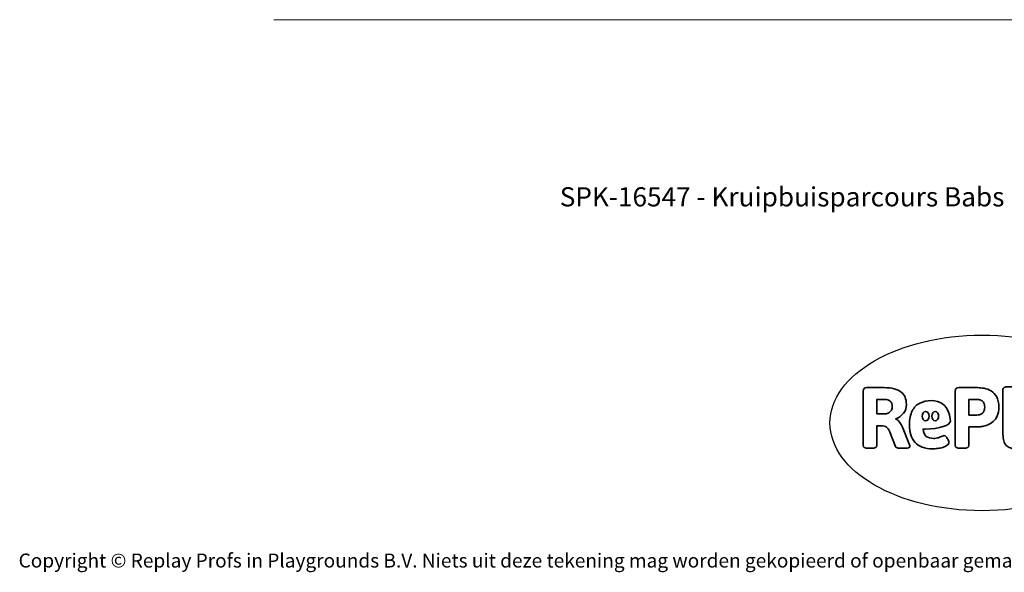
# Model space of a CAD drawing. Units: millimetres. Extents: x -4534 to 4839, y -3372 to 3850.
# Drawn here: x -4534 to 1449, y -3372 to -15 of the extents above; entities that cross this region are included whole.
import ezdxf

# ---------------------------------------------------------------- set-up
doc = ezdxf.new("R2010")
doc.units = ezdxf.units.MM
doc.layers.add('Benaming', color=7, linetype='Continuous', lineweight=20, true_color=0x00a19a)
doc.layers.add('Logo-Copywrite', color=7, linetype='Continuous')
doc.layers.add('Opvangzone', color=7, linetype='Continuous', true_color=0x00a19a)
doc.styles.get("Standard").update_dxf_attribs({"font": 'arial.ttf'})
doc.styles.add('VR Benaming txt 140', font='arial.ttf', dxfattribs={"height": 140})

# ---------------------------------------------------------------- blocks, each defined once
blk = doc.blocks.new('onderschrift')
at = {"layer": 'Logo-Copywrite'}
blk.add_ellipse((1314.4, -2464.5), major_axis=(924.9, 0), ratio=0.576701, dxfattribs=at)
at = {"layer": 'Logo-Copywrite', "lineweight": 35}
for points, knots in [([(623.9, -2618.7), (602.2, -2618.7), (591.4, -2612.9), (591.4, -2601.3), (591.4, -2601.3), (591.4, -2271.9), (591.4, -2271.9), (591.4, -2257.5), (598.6, -2250.2), (613.1, -2250.2), (613.1, -2250.2), (719, -2250.2), (719, -2250.2), (766.1, -2250.2), (800.4, -2259.1), (822, -2276.8), (843.5, -2294.6), (854.3, -2319.7), (854.3, -2352.3), (854.3, -2373.3), (848.4, -2391.2), (836.6, -2405.9), (824.8, -2420.5), (809.5, -2431.5), (790.7, -2438.7), (790.7, -2438.7), (790.7, -2440.9), (790.7, -2440.9), (797.6, -2443.4), (804.7, -2449.5), (811.9, -2459.1), (819.1, -2468.7), (825.1, -2479.3), (829.8, -2490.9), (829.8, -2490.9), (872.5, -2597.5), (872.5, -2597.5), (874.3, -2602.3), (875.3, -2605.7), (875.3, -2607.9), (875.3, -2615.1), (864.4, -2618.7), (842.7, -2618.7), (842.7, -2618.7), (820.4, -2618.7), (820.4, -2618.7), (812.4, -2618.7), (805.6, -2617.9), (800, -2616.3), (794.4, -2614.7), (790.7, -2611.7), (788.9, -2607.3), (788.9, -2607.3), (751.1, -2514.2), (751.1, -2514.2), (745.6, -2503.4), (739.6, -2495.2), (732.9, -2489.8), (726.2, -2484.3), (713.9, -2481.6), (696.2, -2481.6), (696.2, -2481.6), (675, -2481.6), (675, -2481.6), (675, -2481.6), (675, -2601.3), (675, -2601.3), (675, -2612.9), (664.1, -2618.7), (642.4, -2618.7), (642.4, -2618.7), (623.9, -2618.7), (623.9, -2618.7)], [0, 0, 0, 0, 1, 1, 1, 2, 2, 2, 3, 3, 3, 4, 4, 4, 5, 5, 5, 6, 6, 6, 7, 7, 7, 8, 8, 8, 9, 9, 9, 10, 10, 10, 11, 11, 11, 12, 12, 12, 13, 13, 13, 14, 14, 14, 15, 15, 15, 16, 16, 16, 17, 17, 17, 18, 18, 18, 19, 19, 19, 20, 20, 20, 21, 21, 21, 22, 22, 22, 23, 23, 23, 24, 24, 24, 24]), ([(1183.3, -2618.7), (1161.6, -2618.7), (1150.7, -2612.9), (1150.7, -2601.3), (1150.7, -2601.3), (1150.7, -2271.9), (1150.7, -2271.9), (1150.7, -2257.5), (1158, -2250.2), (1172.5, -2250.2), (1172.5, -2250.2), (1286.5, -2250.2), (1286.5, -2250.2), (1298.5, -2250.2), (1311.9, -2251.6), (1326.7, -2254.3), (1341.6, -2257), (1355.8, -2262.4), (1369.4, -2270.3), (1383, -2278.3), (1394.1, -2290.2), (1402.8, -2306.2), (1411.5, -2322.1), (1415.8, -2343.1), (1415.8, -2369.2), (1415.8, -2390.2), (1412.6, -2407.8), (1406, -2421.9), (1399.5, -2436), (1391.1, -2447.5), (1380.8, -2456.4), (1370.5, -2465.2), (1359.6, -2471.9), (1348.2, -2476.5), (1336.8, -2481), (1326, -2484.1), (1315.9, -2485.7), (1305.7, -2487.3), (1297.8, -2488.2), (1292, -2488.2), (1292, -2488.2), (1234.4, -2488.2), (1234.4, -2488.2), (1234.4, -2488.2), (1234.4, -2601.3), (1234.4, -2601.3), (1234.4, -2612.9), (1223.5, -2618.7), (1201.8, -2618.7), (1201.8, -2618.7), (1183.3, -2618.7), (1183.3, -2618.7)], [0, 0, 0, 0, 1, 1, 1, 2, 2, 2, 3, 3, 3, 4, 4, 4, 5, 5, 5, 6, 6, 6, 7, 7, 7, 8, 8, 8, 9, 9, 9, 10, 10, 10, 11, 11, 11, 12, 12, 12, 13, 13, 13, 14, 14, 14, 15, 15, 15, 16, 16, 16, 17, 17, 17, 17]), ([(1520.3, -2622), (1507.7, -2622), (1496.3, -2620.3), (1486.4, -2616.8), (1476.4, -2613.4), (1468.1, -2608.1), (1461.4, -2600.8), (1454.7, -2593.6), (1449.6, -2584.4), (1446.2, -2573.4), (1442.7, -2562.3), (1441, -2549.2), (1441, -2534), (1441, -2534), (1441, -2262.1), (1441, -2262.1), (1441, -2250.5), (1451.9, -2244.7), (1473.6, -2244.7), (1473.6, -2244.7), (1488.8, -2244.7), (1488.8, -2244.7), (1510.6, -2244.7), (1521.4, -2250.5), (1521.4, -2262.1), (1521.4, -2262.1), (1521.4, -2535.1), (1521.4, -2535.1), (1521.4, -2543), (1523, -2548.9), (1526, -2552.7), (1529.1, -2556.5), (1534.1, -2558.4), (1541, -2558.4), (1543.5, -2558.4), (1546.2, -2558.1), (1549.1, -2557.3), (1552, -2556.6), (1554.2, -2556.3), (1555.7, -2556.3), (1559.3, -2556.3), (1562.4, -2559.3), (1564.9, -2565.2), (1567.4, -2571.2), (1569.3, -2577.4), (1570.6, -2583.7), (1571.9, -2590), (1572.5, -2593.9), (1572.5, -2595.4), (1572.5, -2603.7), (1569.3, -2609.8), (1563, -2613.6), (1556.6, -2617.4), (1549.4, -2619.7), (1541.3, -2620.6), (1533.1, -2621.5), (1526.1, -2622), (1520.3, -2622)], [0, 0, 0, 0, 1, 1, 1, 2, 2, 2, 3, 3, 3, 4, 4, 4, 5, 5, 5, 6, 6, 6, 7, 7, 7, 8, 8, 8, 9, 9, 9, 10, 10, 10, 11, 11, 11, 12, 12, 12, 13, 13, 13, 14, 14, 14, 15, 15, 15, 16, 16, 16, 17, 17, 17, 18, 18, 18, 19, 19, 19, 19]), ([(675, -2409.4), (675, -2409.4), (726.6, -2409.4), (726.6, -2409.4), (734.2, -2409.4), (741.2, -2407.3), (747.5, -2403.1), (753.9, -2399), (758.9, -2393.4), (762.7, -2386.3), (766.5, -2379.2), (768.4, -2371.4), (768.4, -2362.7), (768.4, -2350), (764.4, -2339.9), (756.2, -2332.5), (748.1, -2325.1), (736.9, -2321.4), (722.8, -2321.4), (722.8, -2321.4), (675, -2321.4), (675, -2321.4), (675, -2321.4), (675, -2409.4), (675, -2409.4)], [0, 0, 0, 0, 1, 1, 1, 2, 2, 2, 3, 3, 3, 4, 4, 4, 5, 5, 5, 6, 6, 6, 7, 7, 7, 8, 8, 8, 8]), ([(1121.4, -2453.6), (1121.4, -2440.4), (1118.3, -2420.7), (1110.5, -2399.5), (1102.7, -2378.3), (1090.3, -2361.3), (1073.3, -2348.5), (1056.3, -2335.6), (1033.5, -2329.2), (1004.8, -2329.2), (979.1, -2329.2), (956.3, -2334.1), (936.4, -2343.9), (916.5, -2353.6), (900.9, -2369.4), (889.7, -2391.1), (878.4, -2412.8), (872.8, -2441.6), (872.8, -2477.5), (872.8, -2521.3), (884.1, -2556.4), (906.8, -2582.6), (929.4, -2608.9), (965.4, -2622), (1014.6, -2622), (1022.2, -2622), (1031.5, -2621.3), (1042.6, -2619.8), (1053.6, -2618.4), (1064.5, -2616), (1075.2, -2612.8), (1085.9, -2609.5), (1094.7, -2605.4), (1101.8, -2600.5), (1108.9, -2595.6), (1112.4, -2589.8), (1112.4, -2582.9), (1112.4, -2579.3), (1110.9, -2574.2), (1107.8, -2567.7), (1104.7, -2561.2), (1101, -2555.2), (1096.6, -2549.7), (1092.3, -2544.3), (1088.1, -2541.6), (1084.2, -2541.6), (1081.6, -2541.6), (1077.4, -2542.9), (1071.4, -2545.7), (1065.4, -2548.4), (1058, -2551.2), (1049.1, -2554.1), (1040.2, -2557), (1030, -2558.4), (1018.4, -2558.4), (1000.7, -2558.4), (986.3, -2554.4), (975.2, -2546.2), (964.2, -2538.1), (957.2, -2523), (955.9, -2501.6), (959.9, -2501.6), (962.3, -2501.6), (967.5, -2501.6), (1057.4, -2501.6), (1121.4, -2478.9), (1121.4, -2453.6)], [0, 0, 0, 0, 1, 1, 1, 2, 2, 2, 3, 3, 3, 4, 4, 4, 5, 5, 5, 6, 6, 6, 7, 7, 7, 8, 8, 8, 9, 9, 9, 10, 10, 10, 11, 11, 11, 12, 12, 12, 13, 13, 13, 14, 14, 14, 15, 15, 15, 16, 16, 16, 17, 17, 17, 18, 18, 18, 19, 19, 19, 20, 20, 20, 21, 21, 21, 22, 22, 22, 22]), ([(1234.4, -2416.4), (1234.4, -2416.4), (1282.7, -2416.4), (1282.7, -2416.4), (1287.8, -2416.4), (1293.1, -2415.8), (1298.8, -2414.5), (1304.4, -2413.3), (1309.5, -2410.9), (1314.2, -2407.5), (1318.9, -2404), (1322.7, -2399.2), (1325.6, -2393.1), (1328.5, -2386.9), (1330, -2379), (1330, -2369.2), (1330, -2356.1), (1327.4, -2346.2), (1322.4, -2339.3), (1317.3, -2332.4), (1311.2, -2327.7), (1303.9, -2325.2), (1296.7, -2322.7), (1289.6, -2321.4), (1282.7, -2321.4), (1282.7, -2321.4), (1234.4, -2321.4), (1234.4, -2321.4), (1234.4, -2321.4), (1234.4, -2416.4), (1234.4, -2416.4)], [0, 0, 0, 0, 1, 1, 1, 2, 2, 2, 3, 3, 3, 4, 4, 4, 5, 5, 5, 6, 6, 6, 7, 7, 7, 8, 8, 8, 9, 9, 9, 10, 10, 10, 10]), ([(956.1, -2443.4), (947.9, -2432.3), (947.9, -2414.3), (956.1, -2403.2), (964.2, -2392.1), (977.5, -2392.1), (985.7, -2403.2), (993.9, -2414.3), (993.9, -2432.3), (985.7, -2443.4), (977.5, -2454.5), (964.2, -2454.5), (956.1, -2443.4)], [0, 0, 0, 0, 1, 1, 1, 2, 2, 2, 3, 3, 3, 4, 4, 4, 4]), ([(1014.5, -2403.2), (1022.6, -2392.1), (1035.9, -2392.1), (1044.1, -2403.2), (1052.3, -2414.3), (1052.3, -2432.3), (1044.1, -2443.4), (1035.9, -2454.5), (1022.6, -2454.5), (1014.5, -2443.4), (1006.3, -2432.3), (1006.3, -2414.3), (1014.5, -2403.2)], [0, 0, 0, 0, 1, 1, 1, 2, 2, 2, 3, 3, 3, 4, 4, 4, 4])]:
    blk.add_open_spline(points, degree=3, knots=knots, dxfattribs=at)
at = {"layer": 'Logo-Copywrite', "insert": (-4540.5, -3258), "char_height": 85, "attachment_point": 1}
blk.add_mtext_dynamic_manual_height_columns('{\\fAsap|b0|i0|c0|p2;Copyright © Replay Profs in Playgrounds B.V. Niets uit deze tekening mag worden gekopieerd of openbaar gemaakt, zonder toestemming van Replay Profs in Playgrounds B.V.}', width=10615.551, gutter_width=10, heights=[0], dxfattribs=at)
blk = doc.blocks.new('SPK-16547')
at = {"layer": 'Opvangzone', "linetype": 'Continuous', "lineweight": 18}
blk.add_line((-2990.3, -14.8), (2516.4, -14.8), dxfattribs=at)

msp = doc.modelspace()

# ---------------------------------------------------------------- block references
for name in ['SPK-16547', 'onderschrift']:
    msp.add_blockref(name, (0, 0))

# ---------------------------------------------------------------- texts
at = {"layer": 'Benaming', "insert": (-4137.5, -1032.5), "char_height": 140, "attachment_point": 1, "style": 'VR Benaming txt 140'}
msp.add_mtext_dynamic_manual_height_columns('\\pxqc;{\\fOpen Sans|b0|i0|c0|p34;\\H0.83333x;SPK-16547 - Kruipbuisparcours Babs}', width=8472.759, gutter_width=12.5, heights=[125.2], dxfattribs=at)

doc.saveas('drawing.dxf')
